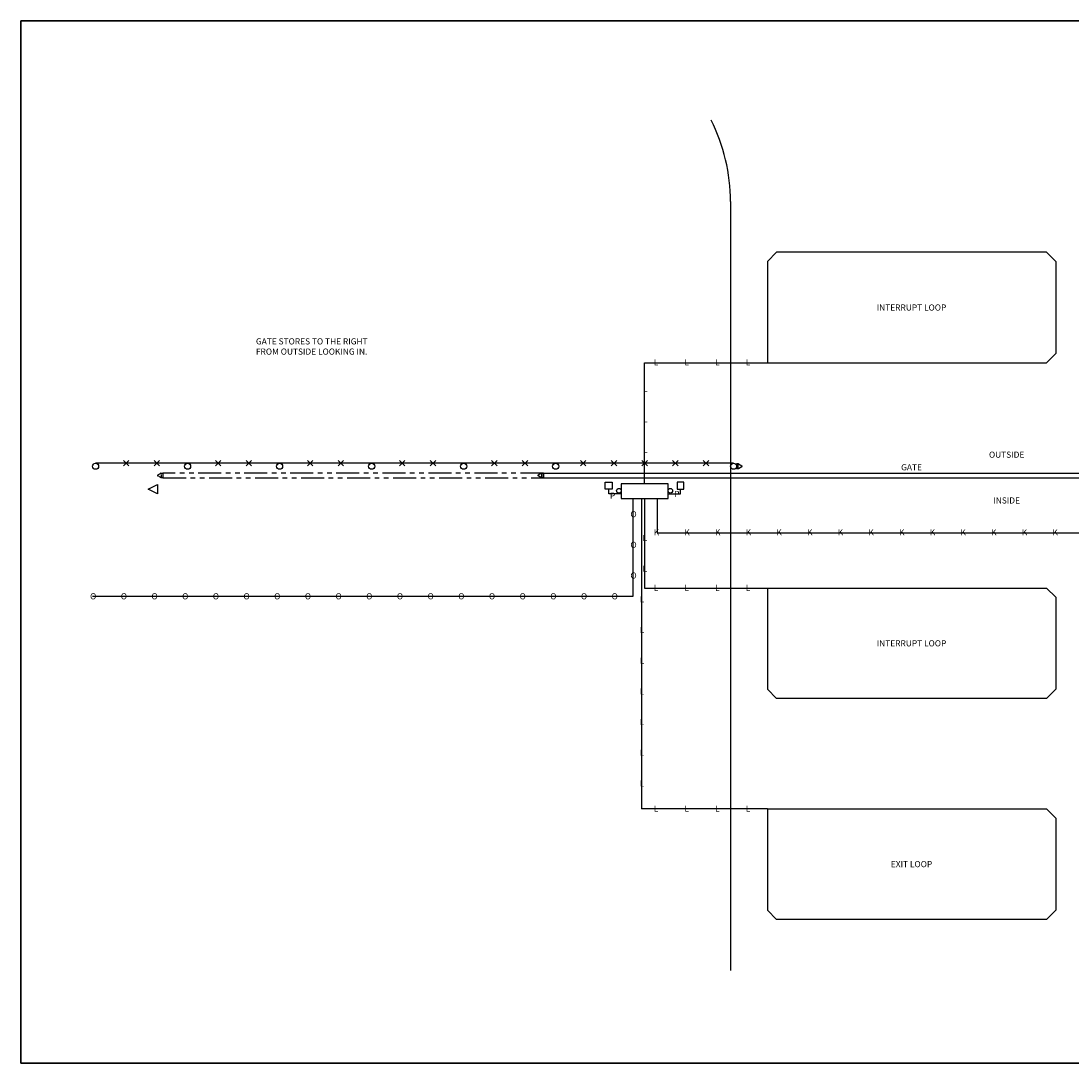
# Model space of a CAD drawing. Extents: x 49722 to 50772, y -12607 to -11928.
# Drawn here: x 49722 to 50406, y -12607 to -11928 of the extents above; entities that cross this region are included whole.
import ezdxf

# ---------------------------------------------------------------- set-up
doc = ezdxf.new("R2010")
doc.units = 0
doc.header["$MEASUREMENT"] = 0
doc.linetypes.add('PHANTOM', pattern=[2.5, 1.25, -0.25, 0.25, -0.25, 0.25, -0.25])
for name, color, linetype in [('00 WR EXISTING 1', 8, 'Continuous'), ('00 WR EXISTING 2', 8, 'PHANTOM'), ('00 WR FENCE LINE', 8, 'Continuous'), ('00 WR HIGH VOLTAGE LINE', 1, 'Continuous'), ('00 WR KEYPAD WIRE', 5, 'Continuous'), ('00 WR LOOP WIRE', 30, 'Continuous'), ('00 WR OBJ 1', 7, 'Continuous'), ('00 WR OBJ 2', 4, 'Continuous'), ('00 WR PHOTOEYE', 2, 'Continuous'), ('00 WR TEXT', 3, 'Continuous')]:
    doc.layers.add(name, color=color, linetype=linetype)
doc.layers.add('00 WR SHEET', color=7, linetype='Continuous', lineweight=30)
doc.styles.add('00 WR TEXT', font='arial.ttf', dxfattribs={"width": 0.9})

msp = doc.modelspace()

# ---------------------------------------------------------------- linework, layer by layer
at = {"layer": '00 WR EXISTING 1'}
msp.add_line((50184.52, -12045.34), (50184.52, -12546.81), dxfattribs=at)
msp.add_arc((50066.52, -12045.34), 118, 0, 26.80509, dxfattribs=at)
at = {"layer": '00 WR EXISTING 2'}
for p, q in [((49813.27, -12222.39), (49811.04, -12223.67)), ((49813.27, -12225.39), (49811.04, -12224.1)), ((49813.27, -12222.39), (49814.52, -12222.39)), ((49814.52, -12225.39), (49813.27, -12225.39)), ((49813.52, -12225.39), (49813.52, -12222.39))]:
    msp.add_line(p, q, dxfattribs=at)
at = {"layer": '00 WR EXISTING 2', "ltscale": 12}
msp.add_lwpolyline([(49814.52, -12225.39), (50062.52, -12225.39), (50062.52, -12222.39), (49814.52, -12222.39)], close=True, dxfattribs=at)
at = {"layer": '00 WR EXISTING 2'}
msp.add_arc((49811.17, -12223.89), 0.25, 120, 240, dxfattribs=at)
at = {"layer": '00 WR FENCE LINE'}
for p, q in [((50070.52, -12215.89), (49770.52, -12215.89)), ((49792.29, -12214.12), (49788.75, -12217.66)), ((49788.75, -12214.12), (49792.29, -12217.66)), ((49812.29, -12214.12), (49808.75, -12217.66)), ((49808.75, -12214.12), (49812.29, -12217.66)), ((49852.29, -12214.12), (49848.75, -12217.66)), ((49848.75, -12214.12), (49852.29, -12217.66)), ((49872.29, -12214.12), (49868.75, -12217.66)), ((49868.75, -12214.12), (49872.29, -12217.66)), ((49912.29, -12214.12), (49908.75, -12217.66)), ((49908.75, -12214.12), (49912.29, -12217.66)), ((49932.29, -12214.12), (49928.75, -12217.66)), ((49928.75, -12214.12), (49932.29, -12217.66)), ((49972.29, -12214.12), (49968.75, -12217.66)), ((49968.75, -12214.12), (49972.29, -12217.66)), ((49992.29, -12214.12), (49988.75, -12217.66)), ((49988.75, -12214.12), (49992.29, -12217.66)), ((50032.29, -12214.12), (50028.75, -12217.66)), ((50028.75, -12214.12), (50032.29, -12217.66)), ((50052.29, -12214.12), (50048.75, -12217.66)), ((50048.75, -12214.12), (50052.29, -12217.66)), ((50186.52, -12215.89), (50070.52, -12215.89)), ((50090.29, -12214.12), (50086.75, -12217.66)), ((50086.75, -12214.12), (50090.29, -12217.66)), ((50110.29, -12214.12), (50106.75, -12217.66)), ((50106.75, -12214.12), (50110.29, -12217.66)), ((50130.29, -12214.12), (50126.75, -12217.66)), ((50126.75, -12214.12), (50130.29, -12217.66)), ((50150.29, -12214.12), (50146.75, -12217.66)), ((50146.75, -12214.12), (50150.29, -12217.66)), ((50170.29, -12214.12), (50166.75, -12217.66)), ((50166.75, -12214.12), (50170.29, -12217.66))]:
    msp.add_line(p, q, dxfattribs=at)
for centre in [(49770.52, -12217.89), (49830.52, -12217.89), (49890.52, -12217.89), (49950.52, -12217.89), (50010.52, -12217.89), (50070.52, -12217.89), (50186.52, -12217.89)]:
    msp.add_circle(centre, 2, dxfattribs=at)
at = {"layer": '00 WR HIGH VOLTAGE LINE'}
for p, q in [((50120.89, -12238.89), (50120.89, -12302.76)), ((50120.89, -12302.76), (49768.52, -12302.76))]:
    msp.add_line(p, q, dxfattribs=at)
at = {"layer": '00 WR KEYPAD WIRE'}
for p, q in [((50136.65, -12238.89), (50136.65, -12261.39)), ((50136.65, -12261.39), (50452.72, -12261.39))]:
    msp.add_line(p, q, dxfattribs=at)
at = {"layer": '00 WR LOOP WIRE'}
for p, q in [((50208.52, -12084.39), (50214.52, -12078.39)), ((50390.52, -12078.39), (50214.52, -12078.39)), ((50396.52, -12084.39), (50390.52, -12078.39)), ((50208.52, -12084.39), (50208.52, -12150.39)), ((50396.52, -12084.39), (50396.52, -12144.39)), ((50128.52, -12229.39), (50128.52, -12150.39)), ((50128.52, -12150.39), (50208.52, -12150.39)), ((50208.52, -12150.39), (50390.52, -12150.39)), ((50396.52, -12144.39), (50390.52, -12150.39)), ((50126.52, -12238.89), (50126.52, -12441.39)), ((50128.52, -12238.89), (50128.52, -12297.39)), ((50128.52, -12297.39), (50208.52, -12297.39)), ((50208.52, -12297.39), (50390.52, -12297.39)), ((50208.52, -12297.39), (50208.52, -12363.39)), ((50396.52, -12303.39), (50390.52, -12297.39)), ((50396.52, -12303.39), (50396.52, -12363.39)), ((50214.52, -12369.39), (50208.52, -12363.39)), ((50390.52, -12369.39), (50214.52, -12369.39)), ((50396.52, -12363.39), (50390.52, -12369.39)), ((50208.52, -12441.39), (50126.52, -12441.39)), ((50208.52, -12441.39), (50390.52, -12441.39)), ((50208.52, -12441.39), (50208.52, -12507.39)), ((50396.52, -12447.39), (50390.52, -12441.39)), ((50396.52, -12447.39), (50396.52, -12507.39)), ((50214.52, -12513.39), (50208.52, -12507.39)), ((50390.52, -12513.39), (50214.52, -12513.39)), ((50396.52, -12507.39), (50390.52, -12513.39))]:
    msp.add_line(p, q, dxfattribs=at)
at = {"layer": '00 WR OBJ 1'}
for p, q in [((50189.77, -12216.39), (50188.52, -12216.39)), ((50188.52, -12216.39), (50188.52, -12219.39)), ((50189.52, -12219.39), (50189.52, -12216.39)), ((50189.77, -12216.39), (50191.99, -12217.67)), ((50189.77, -12219.39), (50191.99, -12218.1)), ((50061.27, -12222.39), (50059.04, -12223.67)), ((50061.27, -12225.39), (50059.04, -12224.1)), ((50061.27, -12222.39), (50062.52, -12222.39)), ((50062.52, -12225.39), (50061.27, -12225.39)), ((50061.52, -12225.39), (50061.52, -12222.39)), ((50188.52, -12219.39), (50189.77, -12219.39))]:
    msp.add_line(p, q, dxfattribs=at)
at = {"layer": '00 WR OBJ 1', "ltscale": 24}
for p, q in [((50062.52, -12222.39), (50062.52, -12225.39)), ((50062.52, -12222.39), (50434.52, -12222.39)), ((50062.52, -12225.39), (50434.52, -12225.39))]:
    msp.add_line(p, q, dxfattribs=at)
at = {"layer": '00 WR OBJ 1'}
for centre, start, end in [((50191.87, -12217.89), 300, 60), ((50059.17, -12223.89), 120, 240)]:
    msp.add_arc(centre, 0.25, start, end, dxfattribs=at)
at = {"layer": '00 WR OBJ 2'}
msp.add_lwpolyline([(50113.27, -12238.89), (50143.77, -12238.89), (50143.77, -12229.39), (50113.27, -12229.39)], close=True, dxfattribs=at)
for centre in [(50111.77, -12233.89), (50145.27, -12233.89)]:
    msp.add_circle(centre, 1.5, dxfattribs=at)
at = {"layer": '00 WR PHOTOEYE'}
for p, q in [((50105.15, -12235.89), (50105.15, -12232.89)), ((50151.89, -12235.89), (50151.89, -12232.89)), ((50113.27, -12235.89), (50105.15, -12235.89)), ((50143.77, -12235.89), (50151.89, -12235.89))]:
    msp.add_line(p, q, dxfattribs=at)
msp.add_lwpolyline([(49810.92, -12229.89), (49810.92, -12235.89), (49804.92, -12232.89), (49810.92, -12229.89)], dxfattribs=at)
for points in [[(50107.4, -12232.89), (50102.9, -12232.89), (50102.9, -12228.39), (50107.4, -12228.39)], [(50149.64, -12232.89), (50154.14, -12232.89), (50154.14, -12228.39), (50149.64, -12228.39)]]:
    msp.add_lwpolyline(points, close=True, dxfattribs=at)
at = {"layer": '00 WR SHEET', "color": 7}
for p, q in [((49721.94, -12607.08), (49721.94, -11927.54)), ((49721.94, -11927.54), (50772.14, -11927.54)), ((50772.14, -12607.08), (49721.94, -12607.08))]:
    msp.add_line(p, q, dxfattribs=at)

# ---------------------------------------------------------------- texts
at = {"layer": '00 WR HIGH VOLTAGE LINE', "char_height": 4, "attachment_point": 1, "style": '00 WR TEXT'}
for insert in [(50119.29, -12247.17), (50119.29, -12267.17), (50119.29, -12287.17), (49767, -12300.71), (49787, -12300.71), (49807, -12300.71), (49827, -12300.71), (49847, -12300.71), (49867, -12300.71), (49887, -12300.71), (49907, -12300.71), (49927, -12300.71), (49947, -12300.71), (49967, -12300.71), (49987, -12300.71), (50007, -12300.71), (50027, -12300.71), (50047, -12300.71), (50067, -12300.71), (50087, -12300.71), (50107, -12300.71)]:
    msp.add_mtext_dynamic_manual_height_columns('O', width=15.6732, gutter_width=20, heights=[0], dxfattribs=dict(at, insert=insert))
at = {"layer": '00 WR KEYPAD WIRE', "char_height": 4, "attachment_point": 3, "style": '00 WR TEXT'}
for insert in [(50137.99, -12258.99), (50157.99, -12258.99), (50177.99, -12258.99), (50197.99, -12258.99), (50217.99, -12258.99), (50237.99, -12258.99), (50257.99, -12258.99), (50277.99, -12258.99), (50297.99, -12258.99), (50317.99, -12258.99), (50337.99, -12258.99), (50357.99, -12258.99), (50377.99, -12258.99), (50397.99, -12258.99)]:
    msp.add_mtext_dynamic_manual_height_columns('K', width=15.6732, gutter_width=20, heights=[0], dxfattribs=dict(at, insert=insert))
at = {"layer": '00 WR LOOP WIRE', "char_height": 4, "attachment_point": 1, "style": '00 WR TEXT'}
for insert in [(50134.52, -12148.19), (50154.52, -12148.19), (50174.52, -12148.19), (50194.52, -12148.19), (50127.46, -12165.26), (50127.46, -12185.26), (50127.46, -12205.26), (50127.17, -12262.76), (50127.17, -12282.76), (50134.52, -12295.16), (50154.52, -12295.16), (50174.52, -12295.16), (50194.52, -12295.16), (50125.31, -12302.76), (50125.31, -12322.76), (50125.31, -12342.76), (50125.31, -12362.76), (50125.31, -12382.76), (50125.31, -12402.76), (50125.31, -12422.76), (50134.52, -12439.16), (50154.52, -12439.16), (50174.52, -12439.16), (50194.52, -12439.16)]:
    msp.add_mtext_dynamic_manual_height_columns('L', width=15.6732, gutter_width=20, heights=[0], dxfattribs=dict(at, insert=insert))
at = {"layer": '00 WR PHOTOEYE', "char_height": 4, "attachment_point": 1, "style": '00 WR TEXT'}
for insert in [(50105.93, -12235.08), (50147.73, -12233.95)]:
    msp.add_mtext_dynamic_manual_height_columns('P', width=15.6732, gutter_width=20, heights=[0], dxfattribs=dict(at, insert=insert))
at = {"layer": '00 WR TEXT', "char_height": 4, "style": '00 WR TEXT'}
for s, width, insert, attachment_point in [('\\pxqc;INTERRUPT LOOP', 188, (50302.52, -12114.39), 5), ('\\pxql;GATE STORES TO THE RIGHT\\PFROM OUTSIDE LOOKING IN.', 188, (49875.1, -12134.47), 1), ('\\pxqc;OUTSIDE', 188, (50364.54, -12210.36), 5), ('GATE', 244, (50302.52, -12218.57), 5), ('INSIDE', 188, (50364.54, -12240.22), 5), ('\\pxqc;INTERRUPT LOOP', 188, (50302.52, -12333.39), 5), ('\\pxqc;EXIT LOOP', 188, (50302.52, -12477.39), 5)]:
    msp.add_mtext_dynamic_manual_height_columns(s, width=width, gutter_width=20, heights=[0], dxfattribs=dict(at, insert=insert, attachment_point=attachment_point))

doc.saveas('drawing.dxf')
